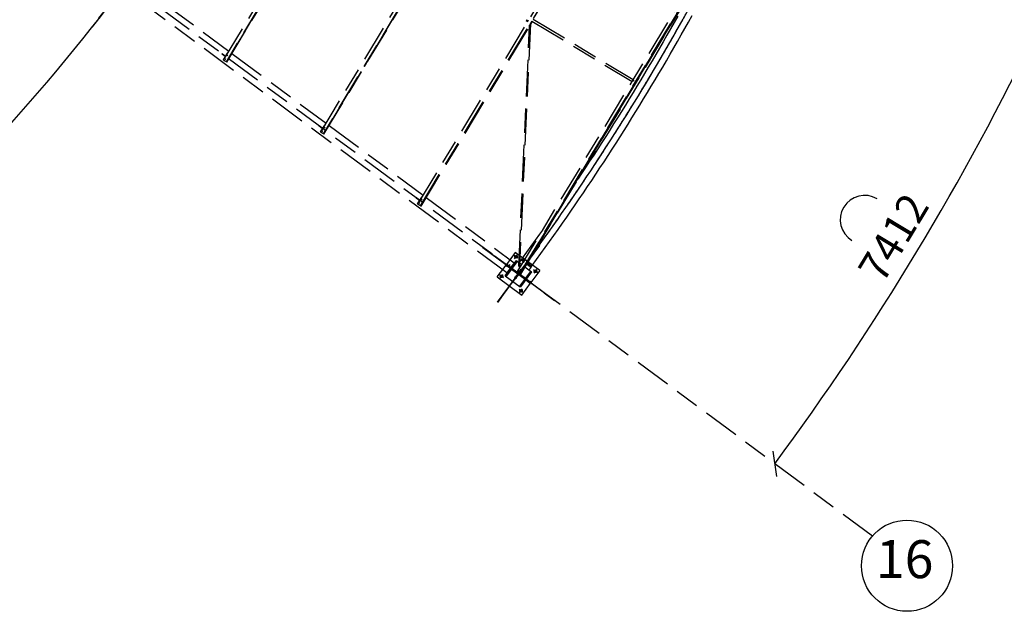
# Model space of a CAD drawing. Units: centimetres. Extents: x -7971 to 168200, y 0 to 118818.
# Drawn here: x 39911 to 56120, y 41400 to 51136 of the extents above; entities that cross this region are included whole.
import ezdxf
from ezdxf.enums import TextEntityAlignment as Align

# ---------------------------------------------------------------- set-up
doc = ezdxf.new("R2010")
doc.units = ezdxf.units.CM
doc.header["$LTSCALE"] = 100
doc.header["$MEASUREMENT"] = 0
doc.linetypes.add('CENTER2', pattern=[1.125, 0.75, -0.125, 0.125, -0.125])
doc.linetypes.add('XKITLINE06', pattern=[7, 3, -1, 2, -1])
for name, color, linetype in [('LCE2', 1, 'CENTER2'), ('P04', 3, 'Continuous'), ('P06', 6, 'Continuous'), ('PEN1', 1, 'Continuous')]:
    doc.layers.add(name, color=color, linetype=linetype)
doc.styles.add('ROMANS', font='ROMANS.SHX')
doc.styles.add('XTEEL', font='ROMANS.SHX', dxfattribs={"width": 0.85})
doc.dimstyles.new('TRAÇO-TRAÇO', dxfattribs={"dimscale": 200, "dimtxt": 2.5, "dimasz": 1.5, "dimexe": 1, "dimexo": 0, "dimgap": 1, "dimtad": 1, "dimdec": 0, "dimzin": 0, "dimdsep": 46, "dimtxsty": 'XTEEL', "dimblk1": 'OBLIQUE', "dimblk2": 'OBLIQUE', "dimsah": 1, "dimcen": 1, "dimclrd": 1, "dimclre": 1, "dimclrt": 4, "dimazin": 0, "dimtfac": 1, "dimtdec": 0, "dimtix": 1, "dimtmove": 2, "dimatfit": 3, "dimfxl": 2, "dimtolj": 1, "dimtzin": 0, "dimarcsym": 0})

# ---------------------------------------------------------------- blocks, each defined once
blk = doc.blocks.new('_Oblique')
at = {"color": 0, "linetype": 'ByBlock', "lineweight": -2}
blk.add_line((-0.5, -0.5), (0.5, 0.5), dxfattribs=at)
blk = doc.blocks.new('*D25')
at = {"color": 1, "lineweight": -2, "transparency": 16777216}
blk.add_arc((16779, 70187), 30973, 309.6609, 323.4522, dxfattribs=at)
at = {"layer": 'Defpoints', "color": 0, "transparency": 16777216}
for p in [(16779, 70187), (16779, 70187), (38395, 48005), (36547, 46343), (53947, 42636)]:
    blk.add_point(p, dxfattribs=at)
at = {"color": 1, "lineweight": -2, "transparency": 16777216, "xscale": 300, "yscale": 300, "zscale": 300}
for p, rotation in [((41661, 51743), 53.45218692425708), ((36547, 46344), 219.6609054752568)]:
    blk.add_blockref('_Oblique', p, dxfattribs=dict(at, rotation=rotation))
at = {"color": 4, "transparency": 16777216, "insert": (38940, 49199), "char_height": 500, "attachment_point": 5, "rotation": 46.5565, "style": 'XTEEL'}
blk.add_mtext('\\A1;6227', dxfattribs=at)
blk = doc.blocks.new('*D28')
at = {"color": 1, "lineweight": -2, "transparency": 16777216}
blk.add_arc((16779, 70187), 44265, 334.3372, 345.2619, dxfattribs=at)
at = {"layer": 'Defpoints', "color": 0, "transparency": 16777216}
for p in [(16779, 70187), (41619, 63653), (61522, 58418), (57815, 53590), (58481, 50151)]:
    blk.add_point(p, dxfattribs=at)
at = {"color": 1, "lineweight": -2, "transparency": 16777216, "xscale": 300, "yscale": 300, "zscale": 300}
for p, rotation in [((59588, 58926), 75.26192868951921), ((56678, 51017), 244.3372133622306)]:
    blk.add_blockref('_Oblique', p, dxfattribs=dict(at, rotation=rotation))
at = {"color": 4, "transparency": 16777216, "insert": (57900, 55058), "char_height": 500, "attachment_point": 5, "rotation": 69.7996, "style": 'XTEEL'}
blk.add_mtext('\\A1;7439', dxfattribs=at)
blk = doc.blocks.new('*D29')
at = {"color": 1, "lineweight": -2, "transparency": 16777216}
blk.add_arc((16779, 70187), 44266, 323.4522, 334.3372, dxfattribs=at)
at = {"layer": 'Defpoints', "color": 0, "transparency": 16777216}
for p in [(16779, 70187), (16779, 70187), (58481, 50151), (53937, 46131), (53947, 42636)]:
    blk.add_point(p, dxfattribs=at)
at = {"color": 1, "lineweight": -2, "transparency": 16777216, "xscale": 300, "yscale": 300, "zscale": 300}
for p, rotation in [((56679, 51017), 64.3372133622305), ((52341, 43828), 233.4521869242571)]:
    blk.add_blockref('_Oblique', p, dxfattribs=dict(at, rotation=rotation))
at = {"color": 4, "transparency": 16777216, "insert": (54295, 47552), "char_height": 500, "attachment_point": 5, "rotation": 58.8947, "style": 'XTEEL'}
blk.add_mtext('\\A1;7412', dxfattribs=at)

msp = doc.modelspace()

# ---------------------------------------------------------------- linework, layer by layer
at = {"layer": 'LCE2', "color": 4, "linetype": 'Continuous', "ltscale": 60000}
msp.add_arc((53819.1, 47844.4), 400, 58.89468, 238.89468, dxfattribs=at)
at = {"layer": 'P04', "color": 8, "linetype": 'XKITLINE06', "ltscale": 2}
for p, q in [((53947.3, 42636.5), (16779.3, 70187.4)), ((43267.5, 50471.9), (46530.3, 55879.4)), ((44866.9, 49286.3), (48324.7, 55017.3)), ((48367.5, 54991.9), (44908.7, 49259.4)), ((48369, 54991), (44910.2, 49258.5)), ((46466.2, 48100.8), (50119.2, 54155)), ((46508.1, 48073.9), (50161.8, 54129.3)), ((46509.5, 48073), (50163.2, 54128.4)), ((47928.5, 46967.8), (38772.3, 53755.4)), ((48102, 46983), (51909.8, 53293.9)), ((48144.6, 46957.3), (51952.4, 53268.2)), ((51953.8, 53267.3), (48146, 46956.4)), ((51960, 53263.6), (48152.2, 46952.7)), ((48153.9, 46951.7), (51961.7, 53262.6)), ((51963.2, 53261.7), (48155.4, 46950.8)), ((44940.2, 53147.8), (43309.4, 50445)), ((44941.7, 53147), (43310.8, 50444)), ((43316.9, 50440.1), (44935, 53121.9)), ((43318.6, 50439.1), (44936.7, 53120.9)), ((43320, 50438.1), (44938.1, 53120)), ((44916.3, 49254.6), (46631.9, 52098)), ((44917.9, 49253.5), (46633.6, 52097)), ((44919.4, 49252.6), (46635, 52096.1)), ((41806.6, 51766.2), (43355.6, 50617.9)), ((48317.9, 51070), (48139.8, 47084.1)), ((48250.2, 51123.1), (48249.9, 51121.7)), ((48249.9, 51121.7), (48278.5, 51104.4)), ((48252.2, 51126.8), (48250.2, 51123.1)), ((48254.7, 51130.7), (48252.2, 51126.8)), ((48256.2, 51132.4), (48254.7, 51130.7)), ((48256.2, 51132.4), (48285, 51115)), ((48287.1, 51106.4), (48288.8, 51105.3)), ((48316.9, 51047.2), (48353.3, 51107.6)), ((48317, 51050.7), (48351.8, 51108.4)), ((48317.2, 51054.9), (48350.1, 51109.5)), ((48343.9, 51113.2), (49992.9, 50118.3)), ((48363.6, 51145.8), (50012.6, 50150.9)), ((50684.9, 51090.7), (50625.1, 50984.9)), ((50744.4, 51196.7), (50684.9, 51090.7)), ((50773.3, 51040.9), (50832.9, 51147.2)), ((50861.7, 50991.1), (50921.5, 51097.6)), ((50921.5, 51097.6), (50981, 51204.4)), ((46515.6, 48069), (48303.9, 51032.9)), ((46517.3, 48068), (48303.7, 51028.7)), ((46518.7, 48067), (48303.6, 51025.2)), ((48127.2, 47077.2), (48304.6, 51048)), ((50625.1, 50984.9), (50564.9, 50879.3)), ((50653, 50828.9), (50713.3, 50934.8)), ((50713.3, 50934.8), (50773.3, 51040.9)), ((50801.6, 50884.7), (50861.7, 50991.1)), ((50504.4, 50773.8), (50443.6, 50668.6)), ((50564.9, 50879.3), (50504.4, 50773.8)), ((50592.4, 50723.2), (50653, 50828.9)), ((50680.4, 50672.6), (50741.2, 50778.5)), ((50741.2, 50778.5), (50801.6, 50884.7)), ((43240.7, 50569.7), (43243.5, 50573.6)), ((43299.6, 50532), (43243.5, 50573.6)), ((43263.5, 50474.6), (43332.5, 50584.8)), ((43332.5, 50584.8), (43334.8, 50583.4)), ((43405.9, 50580.6), (44954.9, 49432.3)), ((50443.6, 50668.6), (50382.5, 50563.5)), ((50470.2, 50512.3), (50531.4, 50617.7)), ((50531.4, 50617.7), (50592.4, 50723.2)), ((50619.3, 50566.8), (50680.4, 50672.6)), ((43296.9, 50528), (43240.7, 50569.7)), ((43273.6, 50467.1), (43263.5, 50474.6)), ((43263.5, 50474.6), (43267.5, 50472.1)), ((43267.5, 50472.1), (43272, 50479.4)), ((43267.5, 50472.1), (43267.6, 50472)), ((43316.9, 50440.1), (43267.5, 50471.9)), ((43270, 50470.2), (43277.7, 50464.6)), ((43270.8, 50505.2), (43297.6, 50488.4)), ((43272.8, 50545.9), (43275.6, 50549.7)), ((43273.8, 50467.4), (43273.6, 50467.1)), ((43273.6, 50467.1), (43277.7, 50464.6)), ((43275.1, 50502), (43301.9, 50485.2)), ((43277.7, 50464.6), (43278, 50465.1)), ((43296.8, 50528.1), (43299.6, 50532)), ((43307.9, 50564.5), (43334.7, 50547.8)), ((43312.3, 50561.3), (43339.1, 50544.5)), ((43320, 50438.1), (43316.9, 50440.1)), ((50321, 50458.7), (50259.3, 50354)), ((50382.5, 50563.5), (50321, 50458.7)), ((50408.5, 50407.2), (50470.2, 50512.3)), ((50496, 50355.7), (50557.8, 50461.2)), ((50557.8, 50461.2), (50619.3, 50566.8)), ((50197.1, 50249.5), (50134.7, 50145.2)), ((50259.3, 50354), (50197.1, 50249.5)), ((50284.3, 50197.5), (50346.6, 50302.3)), ((50346.6, 50302.3), (50408.5, 50407.2)), ((50371.5, 50145.5), (50433.9, 50250.5)), ((50433.9, 50250.5), (50496, 50355.7)), ((49990.3, 50114), (50021.3, 50165.4)), ((49990.9, 50113.6), (49990.3, 50114)), ((50026.1, 50127.2), (49999, 50143.5)), ((50008.3, 50138.2), (50012.4, 50135.7)), ((50021.3, 50165.4), (50021.9, 50165)), ((50134.7, 50145.2), (50071.9, 50041.2)), ((50158.8, 49988.6), (50221.7, 50093)), ((50221.7, 50093), (50284.3, 50197.5)), ((50308.7, 50040.7), (50371.5, 50145.5)), ((50008.9, 49937.3), (49945.4, 49833.6)), ((50071.9, 50041.2), (50008.9, 49937.3)), ((50095.5, 49884.4), (50158.8, 49988.6)), ((50182.2, 49831.6), (50245.6, 49936.1)), ((50245.6, 49936.1), (50308.7, 50040.7)), ((49945.4, 49833.6), (49881.7, 49730.1)), ((49968, 49676.7), (50031.9, 49780.5)), ((50031.9, 49780.5), (50095.5, 49884.4)), ((50118.5, 49727.4), (50182.2, 49831.6)), ((49817.6, 49626.8), (49753.3, 49523.7)), ((49881.7, 49730.1), (49817.6, 49626.8)), ((49903.8, 49573.2), (49968, 49676.7)), ((49990, 49519.5), (50054.4, 49623.4)), ((50054.4, 49623.4), (50118.5, 49727.4)), ((49753.3, 49523.7), (49688.6, 49420.8)), ((49774.4, 49366.6), (49839.3, 49469.8)), ((49839.3, 49469.8), (49903.8, 49573.2)), ((49925.3, 49415.9), (49990, 49519.5)), ((44840.1, 49384.2), (44842.9, 49388)), ((44896.3, 49342.5), (44840.1, 49384.2)), ((44899, 49346.4), (44842.9, 49388)), ((44862.9, 49289.1), (44931.9, 49399.3)), ((44873, 49281.6), (44862.9, 49289.1)), ((44862.9, 49289.1), (44866.9, 49286.6)), ((44866.9, 49286.6), (44871.4, 49293.8)), ((44866.9, 49286.6), (44867, 49286.5)), ((44916.3, 49254.6), (44866.9, 49286.3)), ((44869.4, 49284.7), (44877, 49279.1)), ((44870.1, 49319.7), (44896.9, 49302.9)), ((44872.2, 49360.4), (44875, 49364.2)), ((44873.2, 49281.9), (44873, 49281.6)), ((44873, 49281.6), (44877, 49279.1)), ((44874.5, 49316.4), (44901.3, 49299.7)), ((44877, 49279.1), (44877.4, 49279.6)), ((44896.2, 49342.6), (44899, 49346.4)), ((44907.3, 49379), (44934.1, 49362.2)), ((44911.7, 49375.7), (44938.5, 49359)), ((44931.9, 49399.3), (44934.2, 49397.8)), ((45005.3, 49395), (46554.3, 48246.7)), ((49623.5, 49318.1), (49558.2, 49215.6)), ((49688.6, 49420.8), (49623.5, 49318.1)), ((49709.2, 49263.7), (49774.4, 49366.6)), ((49794.9, 49209.2), (49860.2, 49312.5)), ((49860.2, 49312.5), (49925.3, 49415.9)), ((44919.4, 49252.6), (44916.3, 49254.6)), ((49492.5, 49113.3), (49426.5, 49011.3)), ((49558.2, 49215.6), (49492.5, 49113.3)), ((49577.8, 49058.4), (49643.7, 49160.9)), ((49643.7, 49160.9), (49709.2, 49263.7)), ((49729.2, 49106.2), (49794.9, 49209.2)), ((49426.5, 49011.3), (49360.2, 48909.4)), ((49445.2, 48853.9), (49511.7, 48956)), ((49511.7, 48956), (49577.8, 49058.4)), ((49596.8, 48900.8), (49663.2, 49003.4)), ((49663.2, 49003.4), (49729.2, 49106.2)), ((49293.6, 48807.7), (49226.7, 48706.3)), ((49360.2, 48909.4), (49293.6, 48807.7)), ((49378.4, 48752), (49445.2, 48853.9)), ((49463.2, 48696.2), (49530.2, 48798.4)), ((49530.2, 48798.4), (49596.8, 48900.8)), ((49226.7, 48706.3), (49159.4, 48605)), ((49243.9, 48548.7), (49311.3, 48650.2)), ((49311.3, 48650.2), (49378.4, 48752)), ((49395.9, 48594.2), (49463.2, 48696.2)), ((49159.4, 48605), (49098.8, 48514.4)), ((49176.1, 48447.4), (49243.9, 48548.7)), ((49260.4, 48390.9), (49328.3, 48492.4)), ((49328.3, 48492.4), (49395.9, 48594.2)), ((49039.7, 48245.5), (49108.1, 48346.4)), ((49108.1, 48346.4), (49176.1, 48447.4)), ((49192.2, 48289.5), (49260.4, 48390.9)), ((46439.4, 48198.6), (46442.3, 48202.5)), ((46495.7, 48156.9), (46439.4, 48198.6)), ((46498.4, 48160.9), (46442.3, 48202.5)), ((46462.2, 48103.5), (46531.2, 48213.7)), ((46471.6, 48174.8), (46474.4, 48178.6)), ((46495.6, 48157), (46498.4, 48160.9)), ((46506.7, 48193.4), (46533.5, 48176.7)), ((46511, 48190.2), (46537.8, 48173.4)), ((46531.2, 48213.7), (46533.5, 48212.3)), ((46604.6, 48209.3), (48052.9, 47135.7)), ((48902, 48044.4), (48971, 48144.8)), ((48971, 48144.8), (49039.7, 48245.5)), ((49054.7, 48087.5), (49123.6, 48188.4)), ((49123.6, 48188.4), (49192.2, 48289.5)), ((46472.4, 48096), (46462.2, 48103.5)), ((46462.2, 48103.5), (46466.2, 48101)), ((46466.2, 48101), (46470.8, 48108.3)), ((46466.2, 48101), (46466.4, 48101)), ((46515.6, 48069), (46466.2, 48100.8)), ((46468.8, 48099.2), (46476.4, 48093.5)), ((46469.5, 48134.1), (46496.3, 48117.3)), ((46472.6, 48096.3), (46472.4, 48096)), ((46472.4, 48096), (46476.4, 48093.5)), ((46473.9, 48130.9), (46500.7, 48114.1)), ((46476.4, 48093.5), (46476.7, 48094)), ((46518.7, 48067), (46515.6, 48069)), ((48832.7, 47944.2), (48902, 48044.4)), ((48916.1, 47886.3), (48985.6, 47986.8)), ((48985.6, 47986.8), (49054.7, 48087.5)), ((48693.1, 47744.4), (48763, 47844.2)), ((48763, 47844.2), (48832.7, 47944.2)), ((48846.2, 47786), (48916.1, 47886.3)), ((48517.8, 47672.2), (48469.6, 47604.3)), ((48622.8, 47644.8), (48693.1, 47744.4)), ((48705.7, 47586.1), (48776.1, 47686)), ((48776.1, 47686), (48846.2, 47786)), ((48398.9, 47505.5), (48327.9, 47406.8)), ((48469.6, 47604.3), (48398.9, 47505.5)), ((48481.4, 47446.3), (48552.3, 47545.4)), ((48552.3, 47545.4), (48622.8, 47644.8)), ((48634.9, 47486.5), (48705.7, 47586.1)), ((48341.9, 46791.7), (47532.4, 47390.7)), ((48341.9, 46791.7), (47532.4, 47390.7)), ((48341.9, 46791.7), (47532.4, 47390.7)), ((48341.9, 46791.7), (47532.4, 47390.7)), ((48341.9, 46791.7), (47532.4, 47390.7)), ((48341.9, 46791.7), (47532.4, 47390.7)), ((48341.9, 46791.7), (47532.4, 47390.7)), ((48341.9, 46791.7), (47532.4, 47390.7)), ((48341.9, 46791.7), (47532.4, 47390.7)), ((48341.9, 46791.7), (47532.4, 47390.7)), ((48341.9, 46791.7), (47532.4, 47390.7)), ((48341.9, 46791.7), (47532.4, 47390.7)), ((47538, 47386.5), (48400.6, 46748.3)), ((47538, 47386.5), (48400.6, 46748.3)), ((47538, 47386.5), (48400.6, 46748.3)), ((47538, 47386.5), (48400.6, 46748.3)), ((47538, 47386.5), (48400.6, 46748.3)), ((47538, 47386.5), (48400.6, 46748.3)), ((47538, 47386.5), (48400.6, 46748.3)), ((47538, 47386.5), (48400.6, 46748.3)), ((47538, 47386.5), (48400.6, 46748.3)), ((47538, 47386.5), (48400.6, 46748.3)), ((47538, 47386.5), (48400.6, 46748.3)), ((47538, 47386.5), (48400.6, 46748.3)), ((47778.6, 46489.5), (48416.9, 47352)), ((47778.6, 46489.5), (48416.9, 47352)), ((47778.6, 46489.5), (48416.9, 47352)), ((47778.6, 46489.5), (48416.9, 47352)), ((47778.6, 46489.5), (48416.9, 47352)), ((47778.6, 46489.5), (48416.9, 47352)), ((47778.6, 46489.5), (48416.9, 47352)), ((47778.6, 46489.5), (48416.9, 47352)), ((47778.6, 46489.5), (48416.9, 47352)), ((47778.6, 46489.5), (48416.9, 47352)), ((47778.6, 46489.5), (48416.9, 47352)), ((47778.6, 46489.5), (48416.9, 47352)), ((47825, 46552.2), (48419.8, 47356)), ((48466.2, 47418.7), (47828, 46556.1)), ((48466.2, 47418.7), (47828, 46556.1)), ((48466.2, 47418.7), (47828, 46556.1)), ((48466.2, 47418.7), (47828, 46556.1)), ((48466.2, 47418.7), (47828, 46556.1)), ((48466.2, 47418.7), (47828, 46556.1)), ((48466.2, 47418.7), (47828, 46556.1)), ((48466.2, 47418.7), (47828, 46556.1)), ((48466.2, 47418.7), (47828, 46556.1)), ((48466.2, 47418.7), (47828, 46556.1)), ((48466.2, 47418.7), (47828, 46556.1)), ((48466.2, 47418.7), (47828, 46556.1)), ((47871.4, 46614.8), (48470.4, 47424.3)), ((47871.4, 46614.8), (48470.4, 47424.3)), ((47871.4, 46614.8), (48470.4, 47424.3)), ((47871.4, 46614.8), (48470.4, 47424.3)), ((47871.4, 46614.8), (48470.4, 47424.3)), ((47871.4, 46614.8), (48470.4, 47424.3)), ((47871.4, 46614.8), (48470.4, 47424.3)), ((47871.4, 46614.8), (48470.4, 47424.3)), ((47871.4, 46614.8), (48470.4, 47424.3)), ((47871.4, 46614.8), (48470.4, 47424.3)), ((47871.4, 46614.8), (48470.4, 47424.3)), ((47871.4, 46614.8), (48470.4, 47424.3)), ((48327.9, 47406.8), (48256.6, 47308.4)), ((48338.7, 47248.7), (48410.2, 47347.4)), ((48410.2, 47347.4), (48481.4, 47446.3)), ((48492.5, 47288), (48563.9, 47387.1)), ((48563.9, 47387.1), (48634.9, 47486.5)), ((48524.4, 46656.7), (47720.5, 47251.5)), ((48373.5, 47293.4), (47774.5, 46483.9)), ((48373.5, 47293.4), (47774.5, 46483.9)), ((48373.5, 47293.4), (47774.5, 46483.9)), ((48373.5, 47293.4), (47774.5, 46483.9)), ((48373.5, 47293.4), (47774.5, 46483.9)), ((48373.5, 47293.4), (47774.5, 46483.9)), ((48373.5, 47293.4), (47774.5, 46483.9)), ((48373.5, 47293.4), (47774.5, 46483.9)), ((48373.5, 47293.4), (47774.5, 46483.9)), ((48373.5, 47293.4), (47774.5, 46483.9)), ((48373.5, 47293.4), (47774.5, 46483.9)), ((48373.5, 47293.4), (47774.5, 46483.9)), ((47904.8, 46920.9), (48090.4, 47171.7)), ((48089.3, 47168.3), (47907.9, 46923.1)), ((47907.9, 46923.1), (48089.3, 47168.3)), ((47907.9, 46923.1), (48089.3, 47168.3)), ((48089.3, 47168.2), (47907.9, 46923)), ((48070.1, 47303.7), (47924.2, 47106.5)), ((48070.2, 47303.8), (47924.3, 47106.6)), ((48113.4, 47210.1), (48049.1, 47257.7)), ((48113.3, 47210), (48049.1, 47257.6)), ((48057.4, 47201.8), (48105.1, 47266)), ((48057.4, 47201.7), (48105, 47265.9)), ((48472.1, 47006.3), (48070.1, 47303.7)), ((48472.1, 47006.4), (48070.2, 47303.8)), ((48101.7, 47159.1), (48089.3, 47168.3)), ((48089.3, 47168.3), (48101.7, 47159.1)), ((48089.3, 47168.3), (48101.7, 47159.1)), ((48089.3, 47168.2), (48101.7, 47159)), ((48090.4, 47171.7), (48130.1, 47142.3)), ((48151.9, 47166), (48154.2, 47169)), ((48154.2, 47169), (48156.4, 47172.1)), ((48156.4, 47172.1), (48158.6, 47175.1)), ((48158.6, 47175.1), (48160.9, 47178.1)), ((48160.9, 47178.1), (48163.1, 47181.2)), ((48163.1, 47181.2), (48165.4, 47184.2)), ((48165.4, 47184.2), (48166.5, 47185.7)), ((48172.1, 47193.4), (48166.4, 47185.8)), ((48166.4, 47185.8), (48166.5, 47185.7)), ((48166.5, 47185.7), (48206.5, 47156.2)), ((48177.7, 47201), (48172.1, 47193.4)), ((48172.1, 47193.4), (48211.4, 47164.4)), ((48172.1, 47193.4), (48211.4, 47164.4)), ((48177.7, 47201), (48178.1, 47200.8)), ((48178.1, 47200.8), (48185, 47210.2)), ((48178.1, 47200.8), (48216.3, 47172.5)), ((48256.6, 47308.4), (48185, 47210.2)), ((48228.5, 47183.3), (48198.3, 47142.4)), ((48228.5, 47183.3), (48198.3, 47142.4)), ((48228.5, 47183.3), (48198.3, 47142.4)), ((48228.5, 47183.3), (48198.3, 47142.4)), ((48266.9, 47150.2), (48338.7, 47248.7)), ((48348.8, 47090.3), (48420.8, 47189)), ((48420.8, 47189), (48492.5, 47288)), ((47772.7, 46901.8), (47918.6, 47098.9)), ((47772.8, 46901.9), (47918.6, 47099)), ((48706.8, 46521.6), (47844.3, 47159.9)), ((48706.8, 46521.6), (47844.3, 47159.9)), ((48706.8, 46521.6), (47844.3, 47159.9)), ((48706.8, 46521.6), (47844.3, 47159.9)), ((48706.8, 46521.6), (47844.3, 47159.9)), ((48706.8, 46521.6), (47844.3, 47159.9)), ((48706.8, 46521.6), (47844.3, 47159.9)), ((48706.8, 46521.6), (47844.3, 47159.9)), ((48706.8, 46521.6), (47844.3, 47159.9)), ((48706.8, 46521.6), (47844.3, 47159.9)), ((48706.8, 46521.6), (47844.3, 47159.9)), ((48706.8, 46521.6), (47844.3, 47159.9)), ((47889.9, 46636.6), (48266.9, 47150.2)), ((47903, 47116.5), (48712.4, 46517.5)), ((47903, 47116.5), (48712.4, 46517.5)), ((47903, 47116.5), (48712.4, 46517.5)), ((47903, 47116.5), (48712.4, 46517.5)), ((47903, 47116.5), (48712.4, 46517.5)), ((47903, 47116.5), (48712.4, 46517.5)), ((47903, 47116.5), (48712.4, 46517.5)), ((47903, 47116.5), (48712.4, 46517.5)), ((47903, 47116.5), (48712.4, 46517.5)), ((47903, 47116.5), (48712.4, 46517.5)), ((47903, 47116.5), (48712.4, 46517.5)), ((47903, 47116.5), (48712.4, 46517.5)), ((47924.3, 47106.6), (47918.6, 47099)), ((47918.6, 47099), (47924.3, 47106.6)), ((47924.2, 47106.5), (47918.6, 47098.9)), ((47924.2, 47106.5), (47918.6, 47098.9)), ((47931.5, 47089.5), (47918.6, 47099)), ((47918.6, 47098.9), (47979.7, 47053.7)), ((47995.8, 47041.8), (47918.6, 47098.9)), ((48008, 47032.5), (47920.2, 46913.8)), ((47920.3, 46913.9), (48008.1, 47032.6)), ((48008.1, 47032.6), (47920.3, 46913.9)), ((48008.1, 47032.6), (47920.3, 46913.9)), ((47985.3, 47061.3), (47924.2, 47106.5)), ((47937.1, 47097.1), (47924.3, 47106.6)), ((47924.8, 47080.4), (47943.8, 47106.1)), ((47924.8, 47080.4), (47943.8, 47106.1)), ((47924.8, 47080.4), (47943.8, 47106.1)), ((47924.8, 47080.4), (47943.8, 47106.1)), ((47924.8, 47080.4), (47943.8, 47106.1)), ((47924.8, 47080.4), (47943.8, 47106.1)), ((47924.8, 47080.4), (47943.8, 47106.1)), ((47924.8, 47080.4), (47943.8, 47106.1)), ((47924.8, 47080.4), (47943.8, 47106.1)), ((47924.8, 47080.4), (47943.8, 47106.1)), ((47924.8, 47080.4), (47943.8, 47106.1)), ((47943.8, 47106.1), (47924.8, 47080.4)), ((47924.8, 47080.4), (47939.1, 47099.7)), ((47924.8, 47080.4), (47930.4, 47076.3)), ((47924.8, 47080.4), (47930.4, 47076.3)), ((47924.8, 47080.4), (47930.4, 47076.3)), ((47924.8, 47080.4), (47930.4, 47076.3)), ((47924.8, 47080.4), (47930.4, 47076.3)), ((47924.8, 47080.4), (47930.4, 47076.3)), ((47924.8, 47080.4), (47930.4, 47076.3)), ((47924.8, 47080.4), (47930.4, 47076.3)), ((47924.8, 47080.4), (47930.4, 47076.3)), ((47924.8, 47080.4), (47930.4, 47076.3)), ((47924.8, 47080.4), (47930.4, 47076.3)), ((47924.8, 47080.4), (47930.4, 47076.3)), ((48052.9, 47135.7), (47928.5, 46967.8)), ((47949.5, 47102), (47930.4, 47076.3)), ((47949.5, 47102), (47930.4, 47076.3)), ((47949.5, 47102), (47930.4, 47076.3)), ((47949.5, 47102), (47930.4, 47076.3)), ((47949.5, 47102), (47930.4, 47076.3)), ((47949.5, 47102), (47930.4, 47076.3)), ((47949.5, 47102), (47930.4, 47076.3)), ((47949.5, 47102), (47930.4, 47076.3)), ((47949.5, 47102), (47930.4, 47076.3)), ((47949.5, 47102), (47930.4, 47076.3)), ((47949.5, 47102), (47930.4, 47076.3)), ((47939.9, 47089.1), (47930.4, 47076.3)), ((47995.8, 47041.9), (47931.5, 47089.5)), ((47944.7, 47095.5), (47935.2, 47082.7)), ((47944.7, 47095.5), (47935.2, 47082.7)), ((47944.7, 47095.5), (47935.2, 47082.7)), ((47944.7, 47095.5), (47935.2, 47082.7)), ((47944.7, 47095.5), (47935.2, 47082.7)), ((47944.7, 47095.5), (47935.2, 47082.7)), ((47944.7, 47095.5), (47935.2, 47082.7)), ((47944.7, 47095.5), (47935.2, 47082.7)), ((47944.7, 47095.5), (47935.2, 47082.7)), ((47944.7, 47095.5), (47935.2, 47082.7)), ((47944.7, 47095.5), (47935.2, 47082.7)), ((47944.7, 47095.5), (47935.2, 47082.7)), ((47935.2, 47082.7), (47993.9, 47039.3)), ((47935.2, 47082.7), (47993.9, 47039.3)), ((47935.2, 47082.7), (47993.9, 47039.3)), ((47935.2, 47082.7), (47993.9, 47039.3)), ((47935.2, 47082.7), (47993.9, 47039.3)), ((47935.2, 47082.7), (47993.9, 47039.3)), ((47935.2, 47082.7), (47993.9, 47039.3)), ((47935.2, 47082.7), (47993.9, 47039.3)), ((47935.2, 47082.7), (47993.9, 47039.3)), ((47935.2, 47082.7), (47993.9, 47039.3)), ((47935.2, 47082.7), (47993.9, 47039.3)), ((47935.2, 47082.7), (47993.9, 47039.3)), ((48001.5, 47049.5), (47937.1, 47097.1)), ((47937.1, 47097.1), (47942.8, 47092.9)), ((47949.5, 47102), (47939.9, 47089.1)), ((47939.9, 47089.1), (47948.2, 47100.3)), ((47943.8, 47106.1), (47949.5, 47102)), ((47943.8, 47106.1), (47949.5, 47102)), ((47943.8, 47106.1), (47949.5, 47102)), ((47943.8, 47106.1), (47949.5, 47102)), ((47943.8, 47106.1), (47949.5, 47102)), ((47943.8, 47106.1), (47949.5, 47102)), ((47943.8, 47106.1), (47949.5, 47102)), ((47943.8, 47106.1), (47949.5, 47102)), ((47943.8, 47106.1), (47949.5, 47102)), ((47943.8, 47106.1), (47949.5, 47102)), ((47943.8, 47106.1), (47949.5, 47102)), ((47943.8, 47106.1), (47949.5, 47102)), ((48003.4, 47052.1), (47944.7, 47095.5)), ((48003.4, 47052.1), (47944.7, 47095.5)), ((48003.4, 47052.1), (47944.7, 47095.5)), ((48003.4, 47052.1), (47944.7, 47095.5)), ((48003.4, 47052.1), (47944.7, 47095.5)), ((48003.4, 47052.1), (47944.7, 47095.5)), ((48003.4, 47052.1), (47944.7, 47095.5)), ((48003.4, 47052.1), (47944.7, 47095.5)), ((48003.4, 47052.1), (47944.7, 47095.5)), ((48003.4, 47052.1), (47944.7, 47095.5)), ((48003.4, 47052.1), (47944.7, 47095.5)), ((48003.4, 47052.1), (47944.7, 47095.5)), ((47980.3, 47104.9), (47946.3, 47059)), ((47980.3, 47104.9), (47946.3, 47059)), ((47980.3, 47104.9), (47946.3, 47059)), ((47980.3, 47104.9), (47946.3, 47059)), ((47980.3, 47104.9), (47946.3, 47059)), ((47985.4, 47061.4), (47979.7, 47053.8)), ((47979.7, 47053.7), (47985.3, 47061.3)), ((47985.3, 47061.3), (48001.4, 47049.4)), ((47987.7, 47047.7), (47993.4, 47055.4)), ((47987.8, 47047.8), (47993.4, 47055.5)), ((47993.5, 47055.5), (48000.6, 47050.3)), ((47993.9, 47039.3), (48003.4, 47052.1)), ((47993.9, 47039.3), (48003.4, 47052.1)), ((47993.9, 47039.3), (48003.4, 47052.1)), ((47993.9, 47039.3), (48003.4, 47052.1)), ((47993.9, 47039.3), (48003.4, 47052.1)), ((47993.9, 47039.3), (48003.4, 47052.1)), ((47993.9, 47039.3), (48003.4, 47052.1)), ((47993.9, 47039.3), (48003.4, 47052.1)), ((47993.9, 47039.3), (48003.4, 47052.1)), ((47993.9, 47039.3), (48003.4, 47052.1)), ((47993.9, 47039.3), (48003.4, 47052.1)), ((47993.9, 47039.3), (48003.4, 47052.1)), ((48001.5, 47049.5), (47995.8, 47041.9)), ((48001.4, 47049.4), (47995.8, 47041.8)), ((48003, 47068.4), (48010.1, 47063.2)), ((48230.8, 46867.6), (48008, 47032.5)), ((48008.1, 47032.6), (48230.9, 46867.7)), ((48230.9, 46867.7), (48008.1, 47032.6)), ((48230.9, 46867.7), (48008.1, 47032.6)), ((48101.7, 47159), (48013.9, 47040.4)), ((48013.9, 47040.4), (48236.7, 46875.5)), ((48014, 47040.5), (48101.7, 47159.1)), ((48101.7, 47159.1), (48014, 47040.5)), ((48101.7, 47159.1), (48014, 47040.5)), ((48236.8, 46875.6), (48014, 47040.5)), ((48014, 47040.5), (48236.8, 46875.6)), ((48014, 47040.5), (48236.8, 46875.6)), ((48041.8, 47010.3), (48044.6, 47014.2)), ((48074, 46986.6), (48041.8, 47010.3)), ((48076.8, 46990.4), (48044.6, 47014.2)), ((48094.3, 46977.5), (48131.4, 47036.8)), ((48106.8, 47016.5), (48133.6, 46999.8)), ((48111.1, 47013.3), (48138, 46996.6)), ((48118.9, 46962.8), (48162.4, 47021.5)), ((48118.9, 46962.8), (48162.4, 47021.5)), ((48118.9, 46962.8), (48162.4, 47021.5)), ((48118.9, 46962.8), (48162.4, 47021.5)), ((48118.9, 46962.8), (48162.4, 47021.5)), ((48118.9, 46962.8), (48162.4, 47021.5)), ((48118.9, 46962.8), (48162.4, 47021.5)), ((48118.9, 46962.8), (48162.4, 47021.5)), ((48118.9, 46962.8), (48162.4, 47021.5)), ((48118.9, 46962.8), (48162.4, 47021.5)), ((48118.9, 46962.8), (48162.4, 47021.5)), ((48118.9, 46962.8), (48162.4, 47021.5)), ((48128.2, 47078.2), (48127.2, 47077.2)), ((48127.2, 47077.2), (48150.4, 47063.2)), ((48132.4, 47080.6), (48128.2, 47078.2)), ((48131.4, 47036.8), (48133.6, 47035.4)), ((48131.8, 46953.3), (48175.2, 47012)), ((48131.8, 46953.3), (48175.2, 47012)), ((48131.8, 46953.3), (48175.2, 47012)), ((48131.8, 46953.3), (48175.2, 47012)), ((48131.8, 46953.3), (48175.2, 47012)), ((48131.8, 46953.3), (48175.2, 47012)), ((48131.8, 46953.3), (48175.2, 47012)), ((48131.8, 46953.3), (48175.2, 47012)), ((48131.8, 46953.3), (48175.2, 47012)), ((48131.8, 46953.3), (48175.2, 47012)), ((48131.8, 46953.3), (48175.2, 47012)), ((48131.8, 46953.3), (48175.2, 47012)), ((48137.2, 47083.1), (48132.4, 47080.6)), ((48139.8, 47084.1), (48137.2, 47083.1)), ((48139.8, 47084.1), (48140.3, 47083.8)), ((48140.3, 47083.8), (48156.8, 47073.9)), ((48142, 47133.5), (48177.1, 47107.5)), ((48143, 47153.8), (48145.2, 47156.9)), ((48145.2, 47156.9), (48147.4, 47159.9)), ((48147.4, 47159.9), (48149.7, 47162.9)), ((48149.7, 47162.9), (48151.9, 47166)), ((48160.1, 47031.9), (48155.9, 47026.3)), ((48160.1, 47031.9), (48155.9, 47026.3)), ((48160.1, 47031.9), (48155.9, 47026.3)), ((48160.1, 47031.9), (48155.9, 47026.3)), ((48160.1, 47031.9), (48155.9, 47026.3)), ((48160.1, 47031.9), (48155.9, 47026.3)), ((48160.1, 47031.9), (48155.9, 47026.3)), ((48160.1, 47031.9), (48155.9, 47026.3)), ((48160.1, 47031.9), (48155.9, 47026.3)), ((48160.1, 47031.9), (48155.9, 47026.3)), ((48160.1, 47031.9), (48155.9, 47026.3)), ((48160.1, 47031.9), (48155.9, 47026.3)), ((48155.9, 47026.3), (48181.7, 47007.2)), ((48155.9, 47026.3), (48181.7, 47007.2)), ((48155.9, 47026.3), (48181.7, 47007.2)), ((48155.9, 47026.3), (48181.7, 47007.2)), ((48155.9, 47026.3), (48181.7, 47007.2)), ((48155.9, 47026.3), (48181.7, 47007.2)), ((48155.9, 47026.3), (48181.7, 47007.2)), ((48155.9, 47026.3), (48181.7, 47007.2)), ((48155.9, 47026.3), (48181.7, 47007.2)), ((48155.9, 47026.3), (48181.7, 47007.2)), ((48155.9, 47026.3), (48181.7, 47007.2)), ((48155.9, 47026.3), (48181.7, 47007.2)), ((48160.7, 47064.3), (48159, 47065.4)), ((48160.1, 47031.9), (48185.8, 47012.9)), ((48160.1, 47031.9), (48185.8, 47012.9)), ((48160.1, 47031.9), (48185.8, 47012.9)), ((48160.1, 47031.9), (48185.8, 47012.9)), ((48160.1, 47031.9), (48185.8, 47012.9)), ((48160.1, 47031.9), (48185.8, 47012.9)), ((48160.1, 47031.9), (48185.8, 47012.9)), ((48160.1, 47031.9), (48185.8, 47012.9)), ((48160.1, 47031.9), (48185.8, 47012.9)), ((48160.1, 47031.9), (48185.8, 47012.9)), ((48160.1, 47031.9), (48185.8, 47012.9)), ((48160.1, 47031.9), (48185.8, 47012.9)), ((48175.2, 47012), (48162.4, 47021.5)), ((48175.2, 47012), (48162.4, 47021.5)), ((48175.2, 47012), (48162.4, 47021.5)), ((48175.2, 47012), (48162.4, 47021.5)), ((48175.2, 47012), (48162.4, 47021.5)), ((48175.2, 47012), (48162.4, 47021.5)), ((48175.2, 47012), (48162.4, 47021.5)), ((48175.2, 47012), (48162.4, 47021.5)), ((48175.2, 47012), (48162.4, 47021.5)), ((48175.2, 47012), (48162.4, 47021.5)), ((48175.2, 47012), (48162.4, 47021.5)), ((48175.2, 47012), (48162.4, 47021.5)), ((48179.9, 47008.5), (48168.8, 47016.8)), ((48181.7, 47007.2), (48185.8, 47012.9)), ((48181.7, 47007.2), (48185.8, 47012.9)), ((48181.7, 47007.2), (48185.8, 47012.9)), ((48181.7, 47007.2), (48185.8, 47012.9)), ((48181.7, 47007.2), (48185.8, 47012.9)), ((48181.7, 47007.2), (48185.8, 47012.9)), ((48181.7, 47007.2), (48185.8, 47012.9)), ((48181.7, 47007.2), (48185.8, 47012.9)), ((48181.7, 47007.2), (48185.8, 47012.9)), ((48181.7, 47007.2), (48185.8, 47012.9)), ((48181.7, 47007.2), (48185.8, 47012.9)), ((48181.7, 47007.2), (48185.8, 47012.9)), ((48227.5, 47070.3), (48338, 46988.5)), ((48256.8, 47119), (48329.7, 47065.1)), ((48261.8, 47127.1), (48335.3, 47072.7)), ((48261.8, 47127.1), (48335.3, 47072.7)), ((48266.7, 47135.3), (48341.3, 47080.1)), ((48308.9, 47123.8), (48278.7, 47083)), ((48308.9, 47123.8), (48278.7, 47083)), ((48308.9, 47123.8), (48278.7, 47083)), ((48308.9, 47123.8), (48278.7, 47083)), ((48297.5, 47021.4), (48296.1, 47019.5)), ((48299.8, 47024.4), (48297.5, 47021.4)), ((48302, 47027.4), (48299.8, 47024.4)), ((48304.2, 47030.5), (48302, 47027.4)), ((48306.4, 47033.5), (48304.2, 47030.5)), ((48308.7, 47036.5), (48306.4, 47033.5)), ((48310.9, 47039.5), (48308.7, 47036.5)), ((48313.1, 47042.5), (48310.9, 47039.5)), ((48315.3, 47045.6), (48313.1, 47042.5)), ((48317.6, 47048.6), (48315.3, 47045.6)), ((48319.8, 47051.6), (48317.6, 47048.6)), ((48322, 47054.6), (48319.8, 47051.6)), ((48324.3, 47057.7), (48322, 47054.6)), ((48326.5, 47060.7), (48324.3, 47057.7)), ((48472.1, 47006.4), (48326.2, 46809.2)), ((48472.1, 47006.3), (48326.2, 46809.1)), ((48328.7, 47063.7), (48326.5, 47060.7)), ((48329.7, 47065.1), (48328.7, 47063.7)), ((48335.3, 47072.7), (48329.7, 47065.1)), ((48335.3, 47072.7), (48341, 47080.4)), ((48341.3, 47080.1), (48348.8, 47090.3)), ((48434.7, 46971.8), (48370.4, 47019.5)), ((48434.6, 46971.7), (48370.4, 47019.4)), ((48378.7, 46963.5), (48426.4, 47027.8)), ((48378.7, 46963.4), (48426.3, 47027.7)), ((47772.7, 46901.8), (48174.7, 46604.4)), ((47772.8, 46901.9), (48174.7, 46604.5)), ((47875.1, 46888.8), (47810.8, 46936.4)), ((47875.1, 46888.7), (47810.8, 46936.3)), ((47819.1, 46880.4), (47866.8, 46944.6)), ((47819.2, 46880.5), (47866.8, 46944.7)), ((47904.8, 46920.9), (48152.4, 46737.7)), ((47907.9, 46923.1), (47920.3, 46913.9)), ((47920.3, 46913.9), (47907.9, 46923.1)), ((47920.3, 46913.9), (47907.9, 46923.1)), ((47920.2, 46913.8), (47907.9, 46923)), ((48059, 46895.3), (48063.2, 46900.9)), ((48059, 46895.3), (48063.2, 46900.9)), ((48059, 46895.3), (48063.2, 46900.9)), ((48059, 46895.3), (48063.2, 46900.9)), ((48059, 46895.3), (48063.2, 46900.9)), ((48059, 46895.3), (48063.2, 46900.9)), ((48059, 46895.3), (48063.2, 46900.9)), ((48059, 46895.3), (48063.2, 46900.9)), ((48059, 46895.3), (48063.2, 46900.9)), ((48059, 46895.3), (48063.2, 46900.9)), ((48059, 46895.3), (48063.2, 46900.9)), ((48059, 46895.3), (48063.2, 46900.9)), ((48059, 46895.3), (48084.8, 46876.3)), ((48059, 46895.3), (48084.8, 46876.3)), ((48059, 46895.3), (48084.8, 46876.3)), ((48059, 46895.3), (48084.8, 46876.3)), ((48059, 46895.3), (48084.8, 46876.3)), ((48059, 46895.3), (48084.8, 46876.3)), ((48059, 46895.3), (48084.8, 46876.3)), ((48059, 46895.3), (48084.8, 46876.3)), ((48059, 46895.3), (48084.8, 46876.3)), ((48059, 46895.3), (48084.8, 46876.3)), ((48059, 46895.3), (48084.8, 46876.3)), ((48059, 46895.3), (48065.5, 46890.6)), ((48063.2, 46900.9), (48088.9, 46881.9)), ((48063.2, 46900.9), (48088.9, 46881.9)), ((48063.2, 46900.9), (48088.9, 46881.9)), ((48063.2, 46900.9), (48088.9, 46881.9)), ((48063.2, 46900.9), (48088.9, 46881.9)), ((48076.1, 46891.4), (48063.2, 46900.9)), ((48063.2, 46900.9), (48088.9, 46881.9)), ((48063.2, 46900.9), (48088.9, 46881.9)), ((48063.2, 46900.9), (48088.9, 46881.9)), ((48063.2, 46900.9), (48088.9, 46881.9)), ((48063.2, 46900.9), (48088.9, 46881.9)), ((48063.2, 46900.9), (48088.9, 46881.9)), ((48063.2, 46900.9), (48088.9, 46881.9)), ((48065.5, 46890.6), (48083, 46877.6)), ((48084.8, 46876.3), (48065.5, 46890.6)), ((48113, 46954.9), (48069.6, 46896.2)), ((48113, 46954.9), (48069.6, 46896.2)), ((48113, 46954.9), (48069.6, 46896.2)), ((48113, 46954.9), (48069.6, 46896.2)), ((48113, 46954.9), (48069.6, 46896.2)), ((48113, 46954.9), (48069.6, 46896.2)), ((48113, 46954.9), (48069.6, 46896.2)), ((48113, 46954.9), (48069.6, 46896.2)), ((48113, 46954.9), (48069.6, 46896.2)), ((48113, 46954.9), (48069.6, 46896.2)), ((48113, 46954.9), (48069.6, 46896.2)), ((48113, 46954.9), (48069.6, 46896.2)), ((48069.6, 46896.2), (48082.5, 46886.7)), ((48069.6, 46896.2), (48082.5, 46886.7)), ((48069.6, 46896.2), (48082.5, 46886.7)), ((48069.6, 46896.2), (48082.5, 46886.7)), ((48069.6, 46896.2), (48082.5, 46886.7)), ((48069.6, 46896.2), (48082.5, 46886.7)), ((48069.6, 46896.2), (48082.5, 46886.7)), ((48069.6, 46896.2), (48082.5, 46886.7)), ((48069.6, 46896.2), (48082.5, 46886.7)), ((48069.6, 46896.2), (48082.5, 46886.7)), ((48069.6, 46896.2), (48082.5, 46886.7)), ((48069.6, 46896.2), (48082.5, 46886.7)), ((48074, 46986.6), (48076.8, 46990.4)), ((48098, 46968.8), (48074, 46986.6)), ((48100.8, 46972.6), (48076.8, 46990.4)), ((48082.5, 46886.7), (48125.9, 46945.4)), ((48082.5, 46886.7), (48125.9, 46945.4)), ((48082.5, 46886.7), (48125.9, 46945.4)), ((48082.5, 46886.7), (48125.9, 46945.4)), ((48082.5, 46886.7), (48125.9, 46945.4)), ((48082.5, 46886.7), (48125.9, 46945.4)), ((48082.5, 46886.7), (48125.9, 46945.4)), ((48082.5, 46886.7), (48125.9, 46945.4)), ((48082.5, 46886.7), (48125.9, 46945.4)), ((48082.5, 46886.7), (48125.9, 46945.4)), ((48082.5, 46886.7), (48125.9, 46945.4)), ((48082.5, 46886.7), (48125.9, 46945.4)), ((48084.8, 46876.3), (48088.9, 46881.9)), ((48084.8, 46876.3), (48088.9, 46881.9)), ((48084.8, 46876.3), (48088.9, 46881.9)), ((48084.8, 46876.3), (48088.9, 46881.9)), ((48084.8, 46876.3), (48088.9, 46881.9)), ((48084.8, 46876.3), (48088.9, 46881.9)), ((48084.8, 46876.3), (48088.9, 46881.9)), ((48084.8, 46876.3), (48088.9, 46881.9)), ((48084.8, 46876.3), (48088.9, 46881.9)), ((48084.8, 46876.3), (48088.9, 46881.9)), ((48084.8, 46876.3), (48088.9, 46881.9)), ((48084.8, 46876.3), (48088.9, 46881.9)), ((48094.3, 46977.5), (48098.3, 46975)), ((48098, 46968.8), (48100.8, 46972.6)), ((48108.1, 46961.3), (48098, 46968.8)), ((48098.3, 46975), (48102.9, 46982.4)), ((48098.3, 46975), (48108.4, 46967.4)), ((48100.8, 46972.6), (48110.9, 46965.1)), ((48146, 46956.4), (48102, 46983)), ((48113, 46954.9), (48125.9, 46945.4)), ((48113, 46954.9), (48125.9, 46945.4)), ((48113, 46954.9), (48125.9, 46945.4)), ((48113, 46954.9), (48125.9, 46945.4)), ((48113, 46954.9), (48125.9, 46945.4)), ((48113, 46954.9), (48125.9, 46945.4)), ((48113, 46954.9), (48125.9, 46945.4)), ((48113, 46954.9), (48125.9, 46945.4)), ((48113, 46954.9), (48125.9, 46945.4)), ((48113, 46954.9), (48125.9, 46945.4)), ((48113, 46954.9), (48125.9, 46945.4)), ((48113, 46954.9), (48125.9, 46945.4)), ((48118.9, 46962.8), (48131.8, 46953.3)), ((48118.9, 46962.8), (48131.8, 46953.3)), ((48118.9, 46962.8), (48131.8, 46953.3)), ((48118.9, 46962.8), (48131.8, 46953.3)), ((48118.9, 46962.8), (48131.8, 46953.3)), ((48118.9, 46962.8), (48131.8, 46953.3)), ((48118.9, 46962.8), (48131.8, 46953.3)), ((48118.9, 46962.8), (48131.8, 46953.3)), ((48118.9, 46962.8), (48131.8, 46953.3)), ((48118.9, 46962.8), (48131.8, 46953.3)), ((48118.9, 46962.8), (48131.8, 46953.3)), ((48118.9, 46962.8), (48131.8, 46953.3)), ((48230.9, 46867.7), (48143.1, 46749.1)), ((48143.1, 46749.1), (48230.9, 46867.7)), ((48143.1, 46749.1), (48230.9, 46867.7)), ((48143.1, 46749), (48230.8, 46867.6)), ((48152.2, 46952.7), (48146, 46956.4)), ((48155.4, 46950.8), (48152.2, 46952.7)), ((48152.4, 46737.7), (48338, 46988.5)), ((48339, 46987.8), (48153.4, 46737)), ((48155.5, 46739.9), (48336.9, 46985.1)), ((48336.9, 46985.1), (48155.5, 46739.9)), ((48336.9, 46985.1), (48155.5, 46739.9)), ((48336.9, 46985), (48155.5, 46739.8)), ((48155.5, 46739.8), (48336.9, 46985)), ((48236.7, 46875.5), (48324.5, 46994.1)), ((48324.5, 46994.2), (48236.8, 46875.6)), ((48236.8, 46875.6), (48324.5, 46994.2)), ((48236.8, 46875.6), (48324.5, 46994.2)), ((48241.5, 46856.1), (48251, 46868.9)), ((48241.5, 46856.1), (48251, 46868.9)), ((48241.5, 46856.1), (48251, 46868.9)), ((48241.5, 46856.1), (48251, 46868.9)), ((48241.5, 46856.1), (48251, 46868.9)), ((48241.5, 46856.1), (48251, 46868.9)), ((48241.5, 46856.1), (48251, 46868.9)), ((48241.5, 46856.1), (48251, 46868.9)), ((48241.5, 46856.1), (48251, 46868.9)), ((48241.5, 46856.1), (48251, 46868.9)), ((48241.5, 46856.1), (48251, 46868.9)), ((48241.5, 46856.1), (48251, 46868.9)), ((48241.5, 46856.1), (48300.1, 46812.6)), ((48241.5, 46856.1), (48300.1, 46812.6)), ((48241.5, 46856.1), (48300.1, 46812.6)), ((48241.5, 46856.1), (48300.1, 46812.6)), ((48241.5, 46856.1), (48300.1, 46812.6)), ((48241.5, 46856.1), (48300.1, 46812.6)), ((48241.5, 46856.1), (48300.1, 46812.6)), ((48241.5, 46856.1), (48300.1, 46812.6)), ((48241.5, 46856.1), (48300.1, 46812.6)), ((48241.5, 46856.1), (48300.1, 46812.6)), ((48241.5, 46856.1), (48300.1, 46812.6)), ((48241.5, 46856.1), (48300.1, 46812.6)), ((48249, 46866.2), (48243.3, 46858.6)), ((48243.3, 46858.6), (48259.4, 46846.7)), ((48320.5, 46801.5), (48243.3, 46858.6)), ((48243.4, 46858.7), (48249, 46866.3)), ((48307.7, 46811.1), (48243.4, 46858.7)), ((48313.3, 46818.7), (48249, 46866.3)), ((48265.1, 46854.3), (48249, 46866.2)), ((48326.2, 46809.1), (48249, 46866.2)), ((48251, 46868.9), (48309.7, 46825.5)), ((48251, 46868.9), (48309.7, 46825.5)), ((48251, 46868.9), (48309.7, 46825.5)), ((48251, 46868.9), (48309.7, 46825.5)), ((48251, 46868.9), (48309.7, 46825.5)), ((48251, 46868.9), (48309.7, 46825.5)), ((48251, 46868.9), (48309.7, 46825.5)), ((48251, 46868.9), (48309.7, 46825.5)), ((48251, 46868.9), (48309.7, 46825.5)), ((48251, 46868.9), (48309.7, 46825.5)), ((48251, 46868.9), (48309.7, 46825.5)), ((48251, 46868.9), (48309.7, 46825.5)), ((48257.1, 46860.4), (48251.4, 46852.7)), ((48251.4, 46852.6), (48257, 46860.3)), ((48259.4, 46846.7), (48265.1, 46854.3)), ((48265.1, 46854.4), (48259.5, 46846.8)), ((48336.9, 46985.1), (48324.5, 46994.2)), ((48324.5, 46994.2), (48336.9, 46985.1)), ((48324.5, 46994.2), (48336.9, 46985.1)), ((48324.5, 46994.1), (48336.9, 46985)), ((48338, 46988.5), (48339, 46987.8)), ((48196.4, 46650.5), (48132.1, 46698.2)), ((48196.4, 46650.4), (48132.1, 46698.1)), ((48140.4, 46642.2), (48188.1, 46706.5)), ((48140.4, 46642.1), (48188.1, 46706.4)), ((48143.1, 46749.1), (48155.5, 46739.9)), ((48155.5, 46739.9), (48143.1, 46749.1)), ((48155.5, 46739.9), (48143.1, 46749.1)), ((48155.5, 46739.8), (48143.1, 46749)), ((48153.4, 46737), (48152.4, 46737.7)), ((48174.7, 46604.5), (48320.6, 46801.6)), ((48174.7, 46604.4), (48320.5, 46801.5)), ((48314.4, 46831.9), (48295.4, 46806.2)), ((48314.4, 46831.9), (48295.4, 46806.2)), ((48314.4, 46831.9), (48295.4, 46806.2)), ((48314.4, 46831.9), (48295.4, 46806.2)), ((48314.4, 46831.9), (48295.4, 46806.2)), ((48314.4, 46831.9), (48295.4, 46806.2)), ((48314.4, 46831.9), (48295.4, 46806.2)), ((48314.4, 46831.9), (48295.4, 46806.2)), ((48314.4, 46831.9), (48295.4, 46806.2)), ((48314.4, 46831.9), (48295.4, 46806.2)), ((48314.4, 46831.9), (48295.4, 46806.2)), ((48314.4, 46831.9), (48295.4, 46806.2)), ((48295.4, 46806.2), (48301, 46802)), ((48295.4, 46806.2), (48301, 46802)), ((48295.4, 46806.2), (48301, 46802)), ((48295.4, 46806.2), (48301, 46802)), ((48295.4, 46806.2), (48301, 46802)), ((48295.4, 46806.2), (48301, 46802)), ((48295.4, 46806.2), (48301, 46802)), ((48295.4, 46806.2), (48301, 46802)), ((48295.4, 46806.2), (48301, 46802)), ((48295.4, 46806.2), (48301, 46802)), ((48295.4, 46806.2), (48301, 46802)), ((48295.4, 46806.2), (48301, 46802)), ((48300.1, 46812.6), (48309.7, 46825.5)), ((48300.1, 46812.6), (48309.7, 46825.5)), ((48300.1, 46812.6), (48309.7, 46825.5)), ((48300.1, 46812.6), (48309.7, 46825.5)), ((48300.1, 46812.6), (48309.7, 46825.5)), ((48300.1, 46812.6), (48309.7, 46825.5)), ((48300.1, 46812.6), (48309.7, 46825.5)), ((48300.1, 46812.6), (48309.7, 46825.5)), ((48300.1, 46812.6), (48309.7, 46825.5)), ((48300.1, 46812.6), (48309.7, 46825.5)), ((48300.1, 46812.6), (48309.7, 46825.5)), ((48300.1, 46812.6), (48309.7, 46825.5)), ((48301, 46802), (48320, 46827.8)), ((48301, 46802), (48320, 46827.8)), ((48301, 46802), (48320, 46827.8)), ((48301, 46802), (48320, 46827.8)), ((48301, 46802), (48320, 46827.8)), ((48301, 46802), (48320, 46827.8)), ((48301, 46802), (48320, 46827.8)), ((48301, 46802), (48320, 46827.8)), ((48301, 46802), (48320, 46827.8)), ((48301, 46802), (48320, 46827.8)), ((48301, 46802), (48320, 46827.8)), ((48320, 46827.8), (48301, 46802)), ((48320.6, 46801.6), (48307.7, 46811.1)), ((48326.2, 46809.2), (48313.3, 46818.7)), ((48320, 46827.8), (48314.4, 46831.9)), ((48320, 46827.8), (48314.4, 46831.9)), ((48320, 46827.8), (48314.4, 46831.9)), ((48320, 46827.8), (48314.4, 46831.9)), ((48320, 46827.8), (48314.4, 46831.9)), ((48320, 46827.8), (48314.4, 46831.9)), ((48320, 46827.8), (48314.4, 46831.9)), ((48320, 46827.8), (48314.4, 46831.9)), ((48320, 46827.8), (48314.4, 46831.9)), ((48320, 46827.8), (48314.4, 46831.9)), ((48320, 46827.8), (48314.4, 46831.9)), ((48320, 46827.8), (48314.4, 46831.9)), ((48315.3, 46821.3), (48318.8, 46826)), ((48326.2, 46809.1), (48320.5, 46801.5)), ((48326.2, 46809.1), (48320.5, 46801.5)), ((48326.2, 46809.2), (48320.6, 46801.6)), ((48326.2, 46809.2), (48320.6, 46801.6))]:
    msp.add_line(p, q, dxfattribs=at)
for centre in [(48081.2, 47233.8), (48402.5, 46995.5), (47842.9, 46912.5), (48164.2, 46674.2)]:
    msp.add_circle(centre, 20, dxfattribs=at)
for centre, radius, start, end in [((16779.5, 70187.3), 30971.7, 321.76599, 330.13412), ((16779.3, 70187.4), 39015, 323.45216, 334.3372), ((16779.3, 70187.4), 39015, 323.45216, 334.3372)]:
    msp.add_arc(centre, radius, start, end, dxfattribs=at)
at = {"layer": 'PEN1'}
msp.add_circle((54517.9, 42149.6), 750, dxfattribs=at)

# ---------------------------------------------------------------- texts
at = {"layer": 'P06', "style": 'ROMANS'}
msp.add_text('16', height=625, rotation=359.62501, dxfattribs=at).set_placement((54479.9, 42178.2), align=Align.MIDDLE)

# ---------------------------------------------------------------- dimensions: what is measured, and where the dimension line sits
for base, line1, line2, text, picture, middle in [((38394.8, 48004.7), ((53947.3, 42636.5), (16779.3, 70187.4)), ((36547.5, 46343.4), (16779.3, 70187.4)), '6227', '*D25', (38940.4, 49198.9)), ((57815.2, 53590.1), ((58481, 50151.1), (16779.3, 70187.4)), ((61522.3, 58417.5), (41618.9, 63653.2)), '7439', '*D28', (57899.5, 55057.8)), ((53937.5, 46130.8), ((53947.3, 42636.5), (16779.3, 70187.4)), ((58481, 50151.1), (16779.3, 70187.4)), '7412', '*D29', (54295.1, 47551.7))]:
    dim = msp.add_angular_dim_2l(base=base, line1=line1, line2=line2, text=text, dimstyle='TRAÇO-TRAÇO')
    dim.commit()
    dim.dimension.update_dxf_attribs({"geometry": picture, "text_midpoint": middle})

doc.saveas('drawing.dxf')
